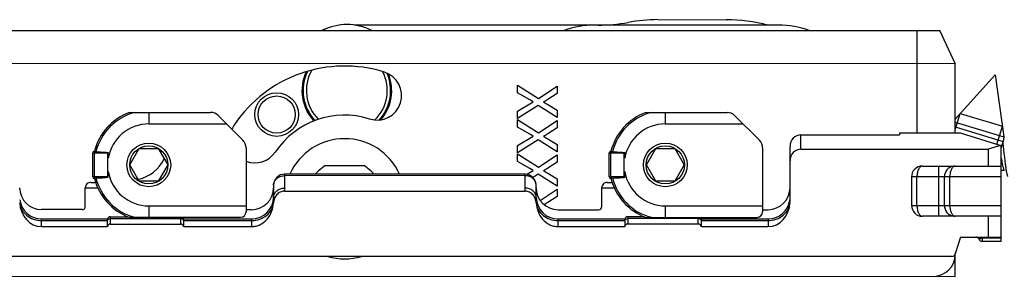
# Model space of a CAD drawing. Units: millimetres. Extents: x 1019 to 1714, y 404 to 873.
# Drawn here: x 1320 to 1410, y 717 to 741 of the extents above; entities that cross this region are included whole.
import ezdxf

# ---------------------------------------------------------------- set-up
doc = ezdxf.new("R2010")
doc.units = ezdxf.units.MM
doc.header["$LTSCALE"] = 23.1
doc.layers.add('COMPONENTI_DI_ASSIEME', color=7, linetype='CONTINUOUS')

msp = doc.modelspace()

# ---------------------------------------------------------------- linework, layer by layer
at = {"layer": 'COMPONENTI_DI_ASSIEME', "linetype": 'Continuous'}
for p, q in [((1377.96, 740.555), (1384.205, 740.554)), ((1372.151, 740.055), (1350.221, 740.057)), ((1389, 740.056), (1372.151, 740.053)), ((1302.135, 739.562), (1403.736, 739.556)), ((1401.635, 739.556), (1401.635, 730.156)), ((1405.135, 736.556), (1403.736, 739.556)), ((1300.135, 736.562), (1405.135, 736.556)), ((1405.135, 730.156), (1405.135, 736.556)), ((1408.776, 735.503), (1405.135, 731.46)), ((1408.776, 735.503), (1409.575, 729.814)), ((1365.135, 734.55), (1367.052, 733.337)), ((1365.135, 733.871), (1365.135, 734.55)), ((1367.052, 733.337), (1368.757, 734.464)), ((1368.757, 734.464), (1368.757, 733.804)), ((1366.261, 733.202), (1365.135, 733.871)), ((1368.757, 733.804), (1367.9, 733.254)), ((1365.135, 732.167), (1366.564, 733.024)), ((1367.018, 732.69), (1365.135, 731.498)), ((1366.564, 733.024), (1366.261, 733.202)), ((1368.757, 731.587), (1367.018, 732.69)), ((1367.908, 732.778), (1368.757, 732.277)), ((1329.653, 732.061), (1337.082, 732.06)), ((1331.435, 732.06), (1331.435, 731.01)), ((1337.789, 731.767), (1340.032, 729.524)), ((1365.135, 731.498), (1365.135, 732.167)), ((1368.757, 732.277), (1368.757, 731.587)), ((1376.853, 732.058), (1384.282, 732.057)), ((1378.635, 732.058), (1378.635, 731.008)), ((1384.989, 731.764), (1387.232, 729.522)), ((1405.135, 730.47), (1405.593, 731.969)), ((1405.593, 731.969), (1409.438, 730.794)), ((1331.435, 731.01), (1338.546, 731.01)), ((1365.135, 731.406), (1367.052, 730.193)), ((1365.135, 730.727), (1365.135, 731.406)), ((1366.26, 730.058), (1365.135, 730.727)), ((1367.052, 730.193), (1368.757, 731.32)), ((1368.757, 730.66), (1367.9, 730.11)), ((1368.757, 731.32), (1368.757, 730.66)), ((1378.635, 731.008), (1385.746, 731.007)), ((1405.135, 731.172), (1409.575, 729.814)), ((1405.135, 730.746), (1409.525, 729.403)), ((1408.931, 729.136), (1409.438, 730.794)), ((1365.135, 729.023), (1366.563, 729.88)), ((1366.563, 729.88), (1366.26, 730.058)), ((1391.035, 730.004), (1400.035, 730.003)), ((1391.035, 728.689), (1391.035, 730.004)), ((1405.606, 730.156), (1400.035, 730.156)), ((1400.035, 730.156), (1400.035, 730.003)), ((1409.335, 729.012), (1405.606, 730.156)), ((1409.575, 729.814), (1409.525, 729.403)), ((1409.585, 729.82), (1409.571, 729.844)), ((1409.623, 729.756), (1409.585, 729.82)), ((1367.018, 729.546), (1365.135, 728.354)), ((1365.135, 728.354), (1365.135, 729.023)), ((1368.757, 728.443), (1367.018, 729.546)), ((1367.908, 729.634), (1368.757, 729.134)), ((1368.757, 729.134), (1368.757, 728.443)), ((1390.034, 723.923), (1390.035, 728.958)), ((1409.264, 729.034), (1408.135, 728.688)), ((1409.334, 720.256), (1409.335, 729.012)), ((1409.335, 728.781), (1409.525, 729.403)), ((1409.399, 728.992), (1409.335, 729.012)), ((1326.314, 726.161), (1326.315, 728.361)), ((1326.315, 728.361), (1327.685, 728.361)), ((1326.461, 726.161), (1326.461, 728.361)), ((1326.465, 728.511), (1326.471, 728.511)), ((1326.483, 728.508), (1326.49, 728.504)), ((1327.684, 726.131), (1327.685, 728.391)), ((1327.735, 727.871), (1327.735, 728.361)), ((1329.703, 727.261), (1330.569, 728.761)), ((1330.569, 728.761), (1332.301, 728.76)), ((1332.301, 728.76), (1333.167, 727.26)), ((1340.325, 728.817), (1340.324, 722.96)), ((1365.135, 728.262), (1367.052, 727.049)), ((1365.135, 727.583), (1365.135, 728.262)), ((1367.052, 727.049), (1368.757, 728.176)), ((1368.757, 728.176), (1368.757, 727.516)), ((1373.514, 726.158), (1373.515, 728.358)), ((1373.515, 728.358), (1374.885, 728.358)), ((1373.661, 726.158), (1373.661, 728.358)), ((1373.665, 728.508), (1373.671, 728.508)), ((1373.683, 728.505), (1373.69, 728.502)), ((1374.884, 726.128), (1374.885, 728.388)), ((1374.935, 727.868), (1374.935, 728.358)), ((1376.903, 727.258), (1377.769, 728.758)), ((1377.769, 728.758), (1379.501, 728.758)), ((1379.501, 728.758), (1380.367, 727.257)), ((1387.525, 728.814), (1387.524, 722.957)), ((1391.035, 728.689), (1408.135, 728.688)), ((1408.135, 728.688), (1408.135, 727.156)), ((1330.568, 725.761), (1329.703, 727.261)), ((1333.167, 727.26), (1332.3, 725.76)), ((1351.137, 727.159), (1347.532, 727.159)), ((1366.26, 726.914), (1365.135, 727.583)), ((1368.757, 727.516), (1367.9, 726.966)), ((1377.768, 725.758), (1376.903, 727.258)), ((1380.367, 727.257), (1379.5, 725.758)), ((1402.135, 727.156), (1409.335, 727.156)), ((1403.634, 722.556), (1403.635, 727.156)), ((1327.684, 726.161), (1326.314, 726.161)), ((1327.734, 726.16), (1327.735, 726.65)), ((1343.835, 726.41), (1343.834, 725.131)), ((1365.835, 726.408), (1343.835, 726.41)), ((1365.835, 726.272), (1343.835, 726.273)), ((1365.834, 725.13), (1365.835, 726.408)), ((1365.995, 726.395), (1366.563, 726.736)), ((1366.563, 726.736), (1366.26, 726.914)), ((1367.017, 726.402), (1366.55, 726.106)), ((1368.757, 725.299), (1367.017, 726.402)), ((1367.908, 726.491), (1368.757, 725.99)), ((1374.884, 726.158), (1373.514, 726.158)), ((1374.934, 726.157), (1374.935, 726.647)), ((1409.334, 726.156), (1401.134, 726.156)), ((1401.134, 726.156), (1401.134, 723.556)), ((1401.634, 723.556), (1401.634, 726.156)), ((1404.134, 726.156), (1404.134, 723.556)), ((1404.634, 723.556), (1404.634, 726.156)), ((1409.617, 726.756), (1409.335, 726.756)), ((1409.584, 726.81), (1409.617, 726.756)), ((1326.134, 725.661), (1326.575, 725.661)), ((1326.471, 726.011), (1326.465, 726.011)), ((1326.485, 726.024), (1326.487, 726.021)), ((1326.487, 726.021), (1326.49, 726.017)), ((1332.3, 725.76), (1330.568, 725.761)), ((1342.834, 725.41), (1342.834, 724.268)), ((1366.834, 724.267), (1366.834, 725.408)), ((1368.757, 725.99), (1368.757, 725.299)), ((1373.334, 725.658), (1373.775, 725.658)), ((1373.671, 726.008), (1373.665, 726.008)), ((1373.685, 726.021), (1373.687, 726.018)), ((1373.687, 726.018), (1373.69, 726.014)), ((1379.5, 725.758), (1377.768, 725.758)), ((1325.634, 725.161), (1326.77, 725.161)), ((1325.634, 723.461), (1325.634, 725.161)), ((1343.829, 724.86), (1365.838, 724.858)), ((1367.204, 724.006), (1368.757, 725.032)), ((1368.757, 724.372), (1367.9, 723.822)), ((1368.757, 725.032), (1368.757, 724.372)), ((1372.834, 725.158), (1373.97, 725.158)), ((1372.834, 723.458), (1372.834, 725.158)), ((1331.434, 723.51), (1340.324, 723.51)), ((1331.434, 723.51), (1331.434, 722.46)), ((1342.83, 723.787), (1342.83, 723.776)), ((1366.839, 723.775), (1366.839, 723.786)), ((1378.634, 723.508), (1387.524, 723.507)), ((1378.634, 723.508), (1378.634, 722.458)), ((1401.134, 723.556), (1409.334, 723.556)), ((1325.334, 723.161), (1321.634, 723.161)), ((1340.834, 723.16), (1340.324, 723.16)), ((1368.834, 723.158), (1372.534, 723.158)), ((1387.524, 723.157), (1388.034, 723.157)), ((1409.334, 722.556), (1402.134, 722.556)), ((1408.134, 722.556), (1408.134, 720.656)), ((1321.634, 722.311), (1327.634, 722.311)), ((1321.634, 721.611), (1321.634, 722.311)), ((1321.634, 722.174), (1327.634, 722.174)), ((1327.634, 722.311), (1327.634, 721.611)), ((1327.917, 722.511), (1329.538, 722.511)), ((1327.917, 722.511), (1327.917, 721.842)), ((1327.917, 722.346), (1334.351, 722.346)), ((1327.917, 721.842), (1334.351, 721.842)), ((1329.653, 722.461), (1339.824, 722.46)), ((1334.351, 721.842), (1334.351, 722.46)), ((1334.634, 722.31), (1340.834, 722.31)), ((1334.634, 721.61), (1334.634, 722.31)), ((1334.634, 722.173), (1340.834, 722.173)), ((1340.834, 722.31), (1340.834, 721.61)), ((1368.834, 722.308), (1374.934, 722.308)), ((1368.834, 721.608), (1368.834, 722.308)), ((1368.834, 722.171), (1374.934, 722.171)), ((1374.934, 722.308), (1374.934, 721.608)), ((1376.738, 722.508), (1375.217, 722.508)), ((1375.217, 722.508), (1375.217, 721.84)), ((1381.651, 722.343), (1375.217, 722.344)), ((1381.651, 721.839), (1375.217, 721.84)), ((1376.853, 722.458), (1387.024, 722.457)), ((1381.651, 721.839), (1381.651, 722.457)), ((1381.934, 722.307), (1388.034, 722.307)), ((1381.934, 721.607), (1381.934, 722.307)), ((1381.934, 722.171), (1388.034, 722.17)), ((1388.034, 722.307), (1388.034, 721.607)), ((1321.634, 721.611), (1327.634, 721.611)), ((1334.634, 721.61), (1340.834, 721.61)), ((1368.834, 721.608), (1374.934, 721.608)), ((1381.934, 721.607), (1388.034, 721.607)), ((1405.605, 720.656), (1405.131, 719.106)), ((1405.605, 720.656), (1409.334, 720.656)), ((1407.558, 720.609), (1407.286, 720.483)), ((1407.311, 720.429), (1407.286, 720.483)), ((1407.583, 720.556), (1407.311, 720.429)), ((1407.583, 720.556), (1407.558, 720.609)), ((1409.334, 720.556), (1407.583, 720.556)), ((1407.583, 720.556), (1407.583, 720.256)), ((1409.334, 720.256), (1407.583, 720.256)), ((1405.134, 717.056), (1405.134, 719.106)), ((1404.836, 718.88), (1292.134, 718.887)), ((1405.134, 718.52), (1405.06, 718.52)), ((1302.134, 717.062), (1405.134, 717.056))]:
    msp.add_line(p, q, dxfattribs=at)
for centre, radius in [((1343.124, 731.869), 2), ((1343.124, 731.869), 1.7), ((1331.435, 727.26), 2), ((1331.435, 727.26), 1.748), ((1378.635, 727.258), 2), ((1378.635, 727.258), 1.748)]:
    msp.add_circle(centre, radius, dxfattribs=at)
for centre, radius, start, end in [((1377.959, 725.555), 15, 89.99505, 100.47036), ((1384.204, 725.554), 15, 75.31141, 89.99505), ((1349.533, 734.257), 5.8, 106.79593, 113.68798), ((1349.554, 735.107), 5, 63.19242, 116.85783), ((1372.152, 732.053), 8, 90.00902, 110.06827), ((1372.507, 755.055), 15, 269.99505, 280.47036), ((1389.002, 732.056), 8, 69.6953, 90.00902), ((1349.334, 724.159), 12.15, 72.63309, 145.99653), ((1349.533, 734.057), 4.1, 155.06609, 222.90524), ((1349.533, 734.057), 4, 153.80148, 223.46498), ((1349.533, 734.057), 3.7, 149.55478, 225.51539), ((1352.289, 733.608), 2.25, 252.63309, 72.63309), ((1349.533, 734.057), 3.7, 313.39785, 28.16679), ((1349.533, 734.057), 4, 317.51006, 23.95363), ((1349.533, 734.057), 4.1, 319.20001, 22.24857), ((1331.435, 727.26), 5.12, 110.36066, 165.86548), ((1331.435, 727.26), 4.973, 105.16888, 166.05138), ((1337.082, 731.06), 1, 44.99653, 89.99653), ((1349.334, 724.159), 7.65, 72.63309, 145.99653), ((1378.635, 727.258), 5.12, 110.36066, 165.86548), ((1378.635, 727.258), 4.973, 105.16888, 166.05138), ((1384.282, 731.057), 1, 44.99653, 89.99653), ((1331.435, 727.26), 3.75, 89.99653, 170.62974), ((1341.127, 729.696), 2.25, 145.99653, 158.49313), ((1378.635, 727.258), 3.75, 89.99653, 170.62974), ((1339.325, 728.817), 1, 359.99653, 44.99653), ((1349.334, 724.159), 5.5, 24.16385, 155.82865), ((1386.525, 728.814), 1, 359.99653, 44.99653), ((1379.304, 725.354), 30.449, 7.07908, 7.45776), ((1326.465, 728.361), 0.15, 89.99653, 179.99653), ((1341.127, 729.696), 2.25, 249.07317, 325.99653), ((1373.665, 728.358), 0.15, 89.99653, 179.99653), ((1329.534, 729.546), 3.75, 284.52093, 332.30553), ((1349.334, 724.159), 3.5, 120.99925, 139.98145), ((1349.334, 724.159), 3.5, 40.0116, 58.99381), ((1402.134, 726.156), 1, 89.99653, 179.99653), ((1405.134, 726.156), 1, 98.5177, 179.99653), ((1326.464, 726.161), 0.15, 179.99653, 269.99653), ((1331.435, 727.26), 3.75, 189.36332, 269.99653), ((1343.834, 725.41), 1, 89.99653, 179.99653), ((1365.834, 725.408), 1, 359.99653, 89.99653), ((1373.664, 726.158), 0.15, 179.99653, 269.99653), ((1378.635, 727.258), 3.75, 189.36332, 269.99653), ((1326.134, 725.161), 0.5, 89.99653, 179.99653), ((1331.435, 727.26), 5.12, 194.12758, 249.63239), ((1331.435, 727.26), 4.973, 193.94168, 254.82418), ((1373.334, 725.158), 0.5, 89.99653, 179.99653), ((1378.635, 727.258), 5.12, 194.12758, 249.63239), ((1378.635, 727.258), 4.973, 193.94168, 254.82418), ((1321.634, 725.161), 2, 179.99653, 269.99653), ((1340.834, 725.16), 2, 269.99653, 359.99653), ((1368.834, 725.158), 2, 179.99653, 269.99653), ((1388.034, 725.157), 2, 269.99653, 359.99653), ((1321.634, 724.311), 2, 187.49653, 269.99653), ((1325.334, 723.461), 0.3, 269.99653, 359.99653), ((1340.834, 724.31), 2, 269.99653, 358.8019), ((1343.567, 724.268), 0.733, 176.75547, 179.99173), ((1366.102, 724.267), 0.733, 0.00132, 3.23756), ((1368.834, 724.308), 2, 181.19116, 269.99653), ((1372.534, 723.458), 0.3, 269.99653, 359.99653), ((1388.034, 724.307), 2, 269.99653, 352.49653), ((1387.365, 723.924), 2.67, 357.69253, 359.99052), ((1402.134, 723.556), 1, 179.99653, 269.99653), ((1405.134, 723.556), 1, 179.99653, 261.47536), ((1339.824, 722.96), 0.5, 269.99653, 359.99653), ((1387.024, 722.957), 0.5, 269.99653, 359.99653), ((1327.917, 722.211), 0.3, 89.99652, 160.52531), ((1334.351, 722.21), 0.3, 19.46775, 56.70148), ((1375.217, 722.208), 0.3, 89.99652, 160.52531), ((1381.651, 722.207), 0.3, 19.46775, 56.70148), ((1407.014, 720.356), 0.3, 24.99653, 89.99653), ((1407.583, 720.556), 0.3, 204.99653, 269.99653), ((1407.014, 720.356), 0.6, 24.99653, 29.99653), ((1403.134, 719.056), 2, 269.99653, 359.99653), ((1349.334, 724.159), 5.5, 253.66891, 286.30594)]:
    msp.add_arc(centre, radius, start, end, dxfattribs=at)
for centre, major_axis, ratio, start_param, end_param in [((1391.035, 728.958), (0, 1.046), 0.956305, 0, 1.570796), ((1391.035, 727.644), (0, 1.046), 0.956305, 0, 1.570796), ((1321.634, 723.928), (0, 2.317), 0.863188, 1.617257, 3.141593), ((1388.034, 723.924), (0, -2.317), 0.863188, 0, 1.524336), ((1327.917, 721.495), (0, 0.348), 0.863188, 0, 1.230959), ((1334.351, 721.494), (0, 0.348), 0.863188, -1.230959, 0), ((1375.217, 721.492), (0, 0.348), 0.863188, 0, 1.230959), ((1381.651, 721.492), (0, 0.348), 0.863188, -1.230959, 0), ((1404.844, 719.194), (0.092, 0.301), 0.952507, -2.858219, -1.570796)]:
    msp.add_ellipse(centre, major_axis=major_axis, ratio=ratio, start_param=start_param, end_param=end_param, dxfattribs=at)
for points in [[(1367.9, 733.254), (1367.785, 733.178), (1367.652, 733.096), (1367.501, 733.005)], [(1367.501, 733.005), (1367.611, 732.949), (1367.747, 732.873), (1367.908, 732.778)], [(1367.9, 730.11), (1367.785, 730.034), (1367.652, 729.952), (1367.501, 729.861)], [(1367.501, 729.861), (1367.611, 729.805), (1367.747, 729.729), (1367.908, 729.634)], [(1367.9, 726.966), (1367.785, 726.89), (1367.652, 726.808), (1367.501, 726.717)], [(1367.501, 726.717), (1367.611, 726.661), (1367.746, 726.585), (1367.908, 726.491)], [(1343.834, 725.131), (1343.834, 725.041), (1343.832, 724.95), (1343.831, 724.86)], [(1365.838, 724.858), (1365.836, 724.949), (1365.834, 725.039), (1365.834, 725.13)], [(1367.9, 723.822), (1367.802, 723.758), (1367.692, 723.689), (1367.568, 723.614)]]:
    msp.add_open_spline(points, degree=3, dxfattribs=at)
for points, knots in [([(1409.949, 726.195), (1409.938, 726.214), (1409.918, 726.261), (1409.892, 726.344), (1409.866, 726.452), (1409.84, 726.581), (1409.813, 726.732), (1409.776, 726.969), (1409.732, 727.302), (1409.679, 727.734), (1409.627, 728.191), (1409.575, 728.652), (1409.539, 728.957), (1409.52, 729.107)], [0, 0, 0, 0, 0.021764, 0.051489, 0.089079, 0.134187, 0.18633, 0.244894, 0.378411, 0.528244, 0.687022, 0.846907, 1, 1, 1, 1]), ([(1326.478, 728.484), (1326.472, 728.467), (1326.464, 728.425), (1326.461, 728.384), (1326.461, 728.361)], [0, 0, 0, 0, 0.442248, 1, 1, 1, 1]), ([(1326.471, 728.511), (1326.472, 728.511), (1326.476, 728.51), (1326.48, 728.509), (1326.483, 728.508)], [0, 0, 0, 0, 0.158904, 1, 1, 1, 1]), ([(1326.49, 728.504), (1326.489, 728.503), (1326.484, 728.497), (1326.481, 728.49), (1326.478, 728.484)], [0, 0, 0, 0, 0.206392, 1, 1, 1, 1]), ([(1326.608, 728.459), (1326.583, 728.46), (1326.541, 728.472), (1326.505, 728.496), (1326.49, 728.504)], [0, 0, 0, 0, 0.580895, 1, 1, 1, 1]), ([(1326.608, 728.459), (1326.696, 728.457), (1326.875, 728.451), (1327.098, 728.441), (1327.278, 728.431), (1327.414, 728.421), (1327.549, 728.41), (1327.64, 728.399), (1327.685, 728.391)], [0, 0, 0, 0, 0.246359, 0.495689, 0.621211, 0.747147, 0.873486, 1, 1, 1, 1]), ([(1327.685, 728.391), (1327.69, 728.39), (1327.699, 728.388), (1327.71, 728.385), (1327.719, 728.385), (1327.726, 728.385), (1327.732, 728.383), (1327.735, 728.378), (1327.736, 728.37), (1327.735, 728.364), (1327.735, 728.361)], [0, 0, 0, 0, 0.24609, 0.367688, 0.498648, 0.628883, 0.683931, 0.737512, 0.864589, 1, 1, 1, 1]), ([(1327.685, 728.361), (1327.693, 728.361), (1327.71, 728.36), (1327.726, 728.361), (1327.735, 728.361)], [0, 0, 0, 0, 0.500029, 1, 1, 1, 1]), ([(1373.678, 728.481), (1373.672, 728.464), (1373.664, 728.422), (1373.661, 728.381), (1373.661, 728.358)], [0, 0, 0, 0, 0.442248, 1, 1, 1, 1]), ([(1373.671, 728.508), (1373.672, 728.508), (1373.676, 728.508), (1373.68, 728.506), (1373.683, 728.505)], [0, 0, 0, 0, 0.158904, 1, 1, 1, 1]), ([(1373.69, 728.502), (1373.689, 728.5), (1373.684, 728.494), (1373.681, 728.487), (1373.678, 728.481)], [0, 0, 0, 0, 0.206392, 1, 1, 1, 1]), ([(1373.808, 728.456), (1373.783, 728.457), (1373.741, 728.47), (1373.705, 728.493), (1373.69, 728.502)], [0, 0, 0, 0, 0.580895, 1, 1, 1, 1]), ([(1373.808, 728.456), (1373.896, 728.454), (1374.075, 728.448), (1374.298, 728.438), (1374.478, 728.428), (1374.614, 728.418), (1374.749, 728.407), (1374.84, 728.396), (1374.885, 728.388)], [0, 0, 0, 0, 0.246359, 0.495689, 0.621211, 0.747147, 0.873486, 1, 1, 1, 1]), ([(1374.885, 728.388), (1374.89, 728.387), (1374.899, 728.385), (1374.91, 728.383), (1374.919, 728.382), (1374.926, 728.382), (1374.932, 728.38), (1374.935, 728.375), (1374.936, 728.367), (1374.935, 728.361), (1374.935, 728.358)], [0, 0, 0, 0, 0.24609, 0.367688, 0.498648, 0.628883, 0.683931, 0.737512, 0.864589, 1, 1, 1, 1]), ([(1374.885, 728.358), (1374.893, 728.358), (1374.91, 728.357), (1374.926, 728.358), (1374.935, 728.358)], [0, 0, 0, 0, 0.500029, 1, 1, 1, 1]), ([(1402.135, 727.156), (1402.103, 727.156), (1402.037, 727.143), (1401.944, 727.087), (1401.859, 726.999), (1401.752, 726.827), (1401.659, 726.541), (1401.634, 726.291), (1401.634, 726.156)], [0, 0, 0, 0, 0.078147, 0.163927, 0.263741, 0.380496, 0.66552, 1, 1, 1, 1]), ([(1405.135, 727.156), (1405.103, 727.156), (1405.037, 727.143), (1404.944, 727.087), (1404.859, 726.998), (1404.752, 726.826), (1404.659, 726.541), (1404.634, 726.291), (1404.634, 726.156)], [0, 0, 0, 0, 0.078147, 0.163927, 0.263741, 0.380496, 0.66552, 1, 1, 1, 1]), ([(1409.335, 727.877), (1409.353, 727.766), (1409.388, 727.558), (1409.427, 727.351), (1409.448, 727.255)], [0, 0, 0, 0, 0.531043, 1, 1, 1, 1]), ([(1409.448, 727.255), (1409.459, 727.205), (1409.479, 727.113), (1409.513, 726.988), (1409.546, 726.889), (1409.571, 726.832), (1409.584, 726.81)], [0, 0, 0, 0, 0.326945, 0.605263, 0.830434, 1, 1, 1, 1]), ([(1326.461, 726.161), (1326.461, 726.134), (1326.464, 726.095), (1326.473, 726.05), (1326.48, 726.031), (1326.485, 726.024)], [0, 0, 0, 0, 0.583383, 0.820754, 1, 1, 1, 1]), ([(1327.734, 726.16), (1327.726, 726.16), (1327.71, 726.161), (1327.693, 726.161), (1327.684, 726.161)], [0, 0, 0, 0, 0.499971, 1, 1, 1, 1]), ([(1327.684, 726.131), (1327.69, 726.132), (1327.699, 726.133), (1327.71, 726.136), (1327.719, 726.137), (1327.726, 726.137), (1327.732, 726.139), (1327.735, 726.143), (1327.736, 726.151), (1327.735, 726.157), (1327.734, 726.16)], [0, 0, 0, 0, 0.246093, 0.36769, 0.498635, 0.62886, 0.683911, 0.737505, 0.864593, 1, 1, 1, 1]), ([(1342.834, 725.41), (1342.834, 725.523), (1342.89, 725.757), (1343.117, 726.043), (1343.449, 726.23), (1343.705, 726.273), (1343.835, 726.273)], [0, 0, 0, 0, 0.232861, 0.476075, 0.733275, 1, 1, 1, 1]), ([(1366.834, 725.408), (1366.834, 725.521), (1366.779, 725.755), (1366.551, 726.041), (1366.22, 726.229), (1365.964, 726.272), (1365.835, 726.272)], [0, 0, 0, 0, 0.232861, 0.476075, 0.733276, 1, 1, 1, 1]), ([(1373.661, 726.158), (1373.661, 726.131), (1373.664, 726.092), (1373.673, 726.047), (1373.68, 726.029), (1373.685, 726.021)], [0, 0, 0, 0, 0.583383, 0.820754, 1, 1, 1, 1]), ([(1374.934, 726.157), (1374.926, 726.157), (1374.91, 726.158), (1374.893, 726.158), (1374.884, 726.158)], [0, 0, 0, 0, 0.499971, 1, 1, 1, 1]), ([(1374.884, 726.128), (1374.89, 726.129), (1374.899, 726.13), (1374.91, 726.133), (1374.919, 726.134), (1374.926, 726.134), (1374.932, 726.136), (1374.935, 726.14), (1374.936, 726.148), (1374.935, 726.154), (1374.934, 726.157)], [0, 0, 0, 0, 0.246093, 0.36769, 0.498635, 0.62886, 0.683911, 0.737505, 0.864593, 1, 1, 1, 1]), ([(1326.49, 726.017), (1326.488, 726.016), (1326.482, 726.013), (1326.475, 726.011), (1326.471, 726.011)], [0, 0, 0, 0, 0.358994, 1, 1, 1, 1]), ([(1326.608, 726.062), (1326.583, 726.061), (1326.541, 726.049), (1326.505, 726.026), (1326.49, 726.017)], [0, 0, 0, 0, 0.580914, 1, 1, 1, 1]), ([(1326.608, 726.062), (1326.696, 726.065), (1326.875, 726.071), (1327.098, 726.081), (1327.278, 726.091), (1327.414, 726.1), (1327.549, 726.112), (1327.64, 726.123), (1327.684, 726.131)], [0, 0, 0, 0, 0.246367, 0.495707, 0.621235, 0.747199, 0.873494, 1, 1, 1, 1]), ([(1373.69, 726.014), (1373.688, 726.013), (1373.682, 726.01), (1373.675, 726.008), (1373.671, 726.008)], [0, 0, 0, 0, 0.358994, 1, 1, 1, 1]), ([(1373.808, 726.059), (1373.783, 726.059), (1373.741, 726.046), (1373.705, 726.023), (1373.69, 726.014)], [0, 0, 0, 0, 0.580914, 1, 1, 1, 1]), ([(1373.808, 726.059), (1373.896, 726.062), (1374.075, 726.068), (1374.298, 726.078), (1374.478, 726.088), (1374.614, 726.097), (1374.749, 726.109), (1374.84, 726.12), (1374.884, 726.128)], [0, 0, 0, 0, 0.246367, 0.495707, 0.621235, 0.747199, 0.873494, 1, 1, 1, 1]), ([(1343.829, 724.86), (1343.695, 724.86), (1343.423, 724.793), (1343.101, 724.534), (1342.894, 724.179), (1342.838, 723.911), (1342.83, 723.776)], [0, 0, 0, 0, 0.249467, 0.499316, 0.749559, 1, 1, 1, 1]), ([(1342.836, 724.309), (1342.842, 724.419), (1342.906, 724.643), (1343.136, 724.914), (1343.46, 725.091), (1343.709, 725.131), (1343.834, 725.131)], [0, 0, 0, 0, 0.233102, 0.476736, 0.733926, 1, 1, 1, 1]), ([(1366.833, 724.308), (1366.827, 724.418), (1366.763, 724.642), (1366.533, 724.913), (1366.209, 725.089), (1365.96, 725.13), (1365.834, 725.13)], [0, 0, 0, 0, 0.233103, 0.476736, 0.733926, 1, 1, 1, 1]), ([(1366.839, 723.775), (1366.831, 723.91), (1366.775, 724.178), (1366.567, 724.533), (1366.244, 724.792), (1365.972, 724.858), (1365.838, 724.858)], [0, 0, 0, 0, 0.250441, 0.500682, 0.750539, 1, 1, 1, 1]), ([(1319.637, 723.821), (1319.648, 723.601), (1319.777, 723.152), (1320.236, 722.609), (1320.885, 722.255), (1321.383, 722.174), (1321.634, 722.174)], [0, 0, 0, 0, 0.232975, 0.476648, 0.733834, 1, 1, 1, 1]), ([(1340.834, 722.173), (1341.083, 722.173), (1341.575, 722.252), (1342.219, 722.598), (1342.679, 723.129), (1342.814, 723.57), (1342.83, 723.787)], [0, 0, 0, 0, 0.26594, 0.523103, 0.766951, 1, 1, 1, 1]), ([(1340.834, 721.61), (1340.969, 721.61), (1341.24, 721.642), (1341.75, 721.827), (1342.291, 722.26), (1342.703, 722.971), (1342.815, 723.508), (1342.83, 723.776)], [0, 0, 0, 0, 0.125301, 0.250652, 0.500092, 0.749928, 1, 1, 1, 1]), ([(1342.834, 724.268), (1342.834, 724.231), (1342.833, 724.071), (1342.83, 723.911), (1342.83, 723.787)], [0, 0, 0, 0, 0.229074, 1, 1, 1, 1]), ([(1366.839, 723.786), (1366.839, 723.829), (1366.838, 723.99), (1366.834, 724.15), (1366.834, 724.267)], [0, 0, 0, 0, 0.272041, 1, 1, 1, 1]), ([(1366.839, 723.786), (1366.855, 723.569), (1366.99, 723.127), (1367.45, 722.596), (1368.093, 722.251), (1368.586, 722.171), (1368.834, 722.171)], [0, 0, 0, 0, 0.233049, 0.476897, 0.73406, 1, 1, 1, 1]), ([(1366.839, 723.775), (1366.854, 723.506), (1366.966, 722.969), (1367.377, 722.259), (1367.918, 721.825), (1368.428, 721.64), (1368.699, 721.608), (1368.834, 721.608)], [0, 0, 0, 0, 0.250072, 0.499908, 0.749348, 0.874699, 1, 1, 1, 1]), ([(1388.034, 722.17), (1388.286, 722.17), (1388.784, 722.251), (1389.433, 722.605), (1389.892, 723.147), (1390.02, 723.597), (1390.032, 723.816)], [0, 0, 0, 0, 0.266166, 0.523352, 0.767025, 1, 1, 1, 1]), ([(1401.634, 723.556), (1401.634, 723.422), (1401.659, 723.172), (1401.752, 722.886), (1401.859, 722.714), (1401.944, 722.625), (1402.036, 722.569), (1402.103, 722.556), (1402.134, 722.556)], [0, 0, 0, 0, 0.334483, 0.61953, 0.736273, 0.836076, 0.921855, 1, 1, 1, 1]), ([(1404.634, 723.556), (1404.634, 723.421), (1404.659, 723.171), (1404.752, 722.886), (1404.859, 722.714), (1404.944, 722.625), (1405.036, 722.569), (1405.103, 722.556), (1405.134, 722.556)], [0, 0, 0, 0, 0.334483, 0.61953, 0.736273, 0.836076, 0.921855, 1, 1, 1, 1]), ([(1327.634, 722.174), (1327.655, 722.225), (1327.739, 722.317), (1327.857, 722.346), (1327.917, 722.346)], [0, 0, 0, 0, 0.480849, 1, 1, 1, 1]), ([(1334.634, 722.173), (1334.613, 722.225), (1334.529, 722.316), (1334.411, 722.346), (1334.351, 722.346)], [0, 0, 0, 0, 0.480849, 1, 1, 1, 1]), ([(1374.934, 722.171), (1374.955, 722.222), (1375.039, 722.314), (1375.157, 722.344), (1375.217, 722.344)], [0, 0, 0, 0, 0.480849, 1, 1, 1, 1]), ([(1381.934, 722.171), (1381.913, 722.222), (1381.829, 722.314), (1381.711, 722.343), (1381.651, 722.343)], [0, 0, 0, 0, 0.480849, 1, 1, 1, 1])]:
    msp.add_open_spline(points, degree=3, knots=knots, dxfattribs=at)

doc.saveas('drawing.dxf')
